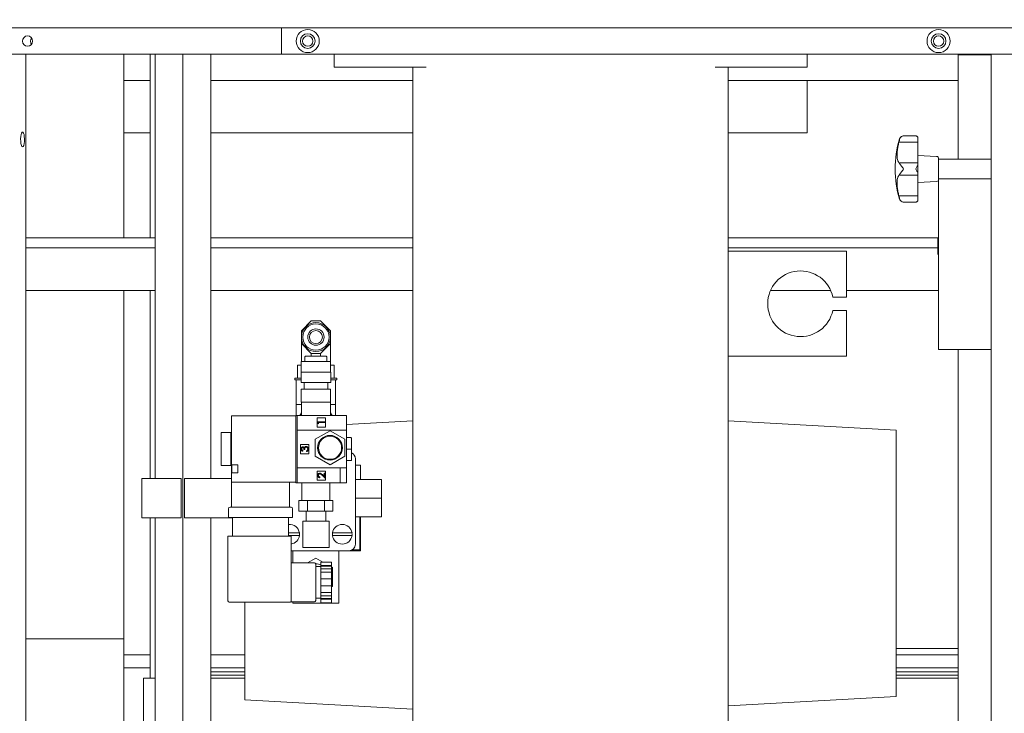
# Model space of a CAD drawing. Units: inches. Extents: x -69 to 136, y -17 to 64.
# Drawn here: x -39 to -21, y 32 to 45 of the extents above; entities that cross this region are included whole.
import ezdxf

# ---------------------------------------------------------------- set-up
doc = ezdxf.new("R2010")
doc.units = ezdxf.units.IN
doc.header["$MEASUREMENT"] = 0
doc.header["$PDSIZE"] = -1
doc.dimstyles.get("Standard").update_dxf_attribs({"dimtxt": 0.18, "dimasz": 0.18, "dimexe": 0.18, "dimexo": 0.0625, "dimgap": 0.09, "dimtad": 0, "dimtih": 1, "dimtoh": 1, "dimdec": 4, "dimzin": 0, "dimdsep": 46, "dimtxsty": 'Standard', "dimcen": 0.09, "dimadec": 0, "dimazin": 0, "dimtfac": 1, "dimtdec": 4, "dimtofl": 0, "dimtmove": 0, "dimatfit": 3, "dimfxl": 0, "dimtolj": 1, "dimtzin": 0, "dimarcsym": 0})

# ---------------------------------------------------------------- blocks, each defined once
blk = doc.blocks.new('*D4')
at = {"color": 0, "lineweight": -2}
for p, q in [((111.13, 34.122), (111.13, -17.223)), ((-68.31, 15.569), (-68.31, -17.223)), ((-66.81, -16.223), (18.909, -16.223)), ((109.63, -16.223), (23.911, -16.223))]:
    blk.add_line(p, q, dxfattribs=at)
at = {"color": 0}
for points in [[(-66.81, -15.973), (-66.81, -16.473), (-68.31, -16.223)], [(109.63, -15.973), (109.63, -16.473), (111.13, -16.223)]]:
    blk.add_solid(points, dxfattribs=at)
at = {"layer": 'Defpoints', "color": 0}
for p in [(111.13, 34.522), (-68.31, 15.969), (111.13, -16.223)]:
    blk.add_point(p, dxfattribs=at)
at = {"color": 0, "insert": (21.41, -16.223), "char_height": 1.1024, "attachment_point": 5}
blk.add_mtext('\\A1;179.4', dxfattribs=at)
blk = doc.blocks.new('*D6')
at = {"color": 0, "lineweight": -2}
for p, q in [((-40.894, 64.469), (135.319, 64.469)), ((134.319, 62.969), (134.319, 36.727)), ((134.319, 8.422), (134.319, 34.664)), ((112.884, 6.922), (135.319, 6.922))]:
    blk.add_line(p, q, dxfattribs=at)
at = {"color": 0}
for points in [[(134.069, 62.969), (134.569, 62.969), (134.319, 64.469)], [(134.069, 8.422), (134.569, 8.422), (134.319, 6.922)]]:
    blk.add_solid(points, dxfattribs=at)
at = {"layer": 'Defpoints', "color": 0}
for p in [(-41.294, 64.469), (134.319, 64.469), (112.484, 6.922)]:
    blk.add_point(p, dxfattribs=at)
at = {"color": 0, "insert": (134.319, 35.695), "char_height": 1.1024, "attachment_point": 5}
blk.add_mtext('\\A1;57.5', dxfattribs=at)

msp = doc.modelspace()

# ---------------------------------------------------------------- linework, layer by layer
at = {"color": 7, "linetype": 'Continuous', "lineweight": 15}
for p, q in [((-34.31, 45.219), (-68.31, 45.219)), ((-20.31, 45.219), (-34.31, 45.219)), ((-34.31, 45.219), (-34.31, 44.719)), ((-34.31, 44.719), (-68.31, 44.719)), ((-39.17, 17.469), (-39.17, 44.719)), ((-37.311, 44.719), (-37.311, 44.219)), ((-36.81, 41.222), (-36.81, 44.719)), ((-36.715, 44.719), (-36.715, 36.645)), ((-36.185, 44.719), (-36.185, 17.469)), ((-35.654, 44.719), (-35.654, 36.645)), ((-20.31, 44.719), (-34.31, 44.719)), ((-33.31, 44.719), (-33.31, 44.469)), ((-24.31, 44.719), (-24.31, 44.469)), ((-21.425, 44.719), (-21.435, 44.709)), ((-21.435, 44.709), (-21.435, 42.722)), ((-20.81, 44.709), (-21.435, 44.709)), ((-20.81, 17.469), (-20.81, 44.719)), ((-31.56, 44.469), (-33.31, 44.469)), ((-31.81, 44.469), (-31.81, 28.097)), ((-24.31, 44.469), (-26.06, 44.469)), ((-25.81, 44.469), (-25.81, 40.969)), ((-37.31, 44.219), (-37.311, 44.219)), ((-37.31, 44.219), (-37.31, 41.222)), ((-37.31, 44.219), (-36.81, 44.219)), ((-35.654, 44.219), (-31.81, 44.219)), ((-25.81, 44.219), (-21.435, 44.219)), ((-24.31, 43.219), (-24.31, 44.219)), ((-37.31, 43.219), (-36.81, 43.219)), ((-35.654, 43.219), (-31.81, 43.219)), ((-25.81, 43.219), (-24.31, 43.219)), ((-22.243, 43.164), (-22.476, 43.164)), ((-22.203, 43.046), (-22.203, 43.117)), ((-22.565, 43.046), (-22.203, 43.046)), ((-22.203, 43.046), (-22.203, 42.652)), ((-21.847, 42.772), (-22.203, 42.791)), ((-21.81, 42.728), (-21.81, 42.733)), ((-21.81, 42.347), (-21.81, 42.722)), ((-20.81, 42.722), (-21.81, 42.722)), ((-22.203, 42.652), (-22.565, 42.652)), ((-22.203, 42.628), (-22.203, 42.652)), ((-22.203, 42.534), (-22.203, 42.628)), ((-22.203, 42.44), (-22.203, 42.534)), ((-22.565, 42.416), (-22.203, 42.416)), ((-22.203, 42.416), (-22.203, 42.44)), ((-22.203, 42.416), (-22.203, 42.022)), ((-20.81, 42.347), (-21.81, 42.347)), ((-21.81, 39.097), (-21.81, 42.347)), ((-21.81, 42.335), (-21.81, 42.34)), ((-22.203, 42.277), (-21.847, 42.296)), ((-22.203, 42.022), (-22.565, 42.022)), ((-22.203, 41.951), (-22.203, 42.022)), ((-22.476, 41.904), (-22.243, 41.904)), ((-36.715, 41.222), (-39.17, 41.222)), ((-31.81, 41.222), (-35.654, 41.222)), ((-21.825, 41.222), (-25.81, 41.222)), ((-21.825, 41.222), (-21.825, 41.159)), ((-21.81, 41.222), (-21.825, 41.222)), ((-36.715, 41.034), (-39.17, 41.034)), ((-31.81, 41.034), (-35.654, 41.034)), ((-21.825, 41.034), (-25.81, 41.034)), ((-21.825, 41.034), (-21.825, 41.159)), ((-21.825, 41.034), (-21.825, 40.909)), ((-25.81, 40.969), (-25.81, 38.969)), ((-25.628, 40.969), (-25.81, 40.969)), ((-23.56, 40.969), (-25.628, 40.969)), ((-23.56, 40.969), (-23.56, 40.094)), ((-36.715, 40.222), (-39.17, 40.222)), ((-37.31, 40.222), (-37.31, 33.594)), ((-36.81, 36.645), (-36.81, 40.222)), ((-31.81, 40.222), (-35.654, 40.222)), ((-23.863, 40.222), (-25.006, 40.222)), ((-23.822, 40.094), (-23.56, 40.094)), ((-21.81, 40.222), (-23.56, 40.222)), ((-23.56, 39.844), (-23.822, 39.844)), ((-23.56, 39.844), (-23.56, 38.969)), ((-33.742, 39.645), (-33.929, 39.457)), ((-33.567, 39.645), (-33.742, 39.645)), ((-33.379, 39.457), (-33.567, 39.645)), ((-33.929, 39.457), (-33.929, 39.335)), ((-33.929, 39.335), (-33.929, 39.212)), ((-33.379, 39.457), (-33.379, 39.335)), ((-33.379, 39.335), (-33.379, 39.212)), ((-33.929, 39.212), (-33.742, 39.025)), ((-33.929, 38.869), (-33.929, 39.212)), ((-33.567, 39.025), (-33.379, 39.212)), ((-33.379, 39.212), (-33.379, 38.869)), ((-33.862, 38.959), (-33.862, 38.869)), ((-33.852, 38.969), (-33.457, 38.969)), ((-33.567, 39.025), (-33.742, 39.025)), ((-33.742, 39.025), (-33.742, 38.969)), ((-33.567, 38.969), (-33.567, 39.025)), ((-33.447, 38.869), (-33.447, 38.959)), ((-25.81, 38.969), (-25.81, 28.097)), ((-25.81, 38.969), (-25.628, 38.969)), ((-23.56, 38.969), (-25.628, 38.969)), ((-20.81, 39.097), (-21.81, 39.097)), ((-21.435, 39.097), (-21.435, 21.957)), ((-34.004, 38.801), (-34.004, 38.551)), ((-34.004, 38.801), (-33.934, 38.801)), ((-33.934, 38.869), (-33.934, 38.669)), ((-33.934, 38.869), (-33.374, 38.869)), ((-33.374, 38.669), (-33.374, 38.869)), ((-33.374, 38.801), (-33.304, 38.801)), ((-33.304, 38.801), (-33.304, 38.551)), ((-33.937, 38.469), (-33.937, 38.669)), ((-33.937, 38.669), (-33.932, 38.669)), ((-33.932, 38.669), (-33.659, 38.669)), ((-33.659, 38.669), (-33.649, 38.669)), ((-33.649, 38.669), (-33.377, 38.669)), ((-33.377, 38.669), (-33.372, 38.669)), ((-33.372, 38.669), (-33.372, 38.469)), ((-34.054, 38.551), (-34.054, 38.52)), ((-34.054, 38.551), (-34.004, 38.551)), ((-34.054, 38.52), (-34.029, 38.52)), ((-33.937, 38.52), (-34.029, 38.52)), ((-34.029, 38.52), (-34.029, 38.051)), ((-34.004, 38.551), (-33.997, 38.551)), ((-33.997, 38.551), (-33.937, 38.551)), ((-33.932, 38.469), (-33.937, 38.469)), ((-33.932, 38.469), (-33.659, 38.469)), ((-33.879, 38.469), (-33.879, 38.344)), ((-33.649, 38.469), (-33.659, 38.469)), ((-33.649, 38.469), (-33.377, 38.469)), ((-33.429, 38.344), (-33.429, 38.469)), ((-33.372, 38.469), (-33.377, 38.469)), ((-33.372, 38.551), (-33.312, 38.551)), ((-33.279, 38.52), (-33.372, 38.52)), ((-33.312, 38.551), (-33.304, 38.551)), ((-33.304, 38.551), (-33.254, 38.551)), ((-33.279, 38.52), (-33.279, 38.051)), ((-33.279, 38.52), (-33.254, 38.52)), ((-33.254, 38.52), (-33.254, 38.551)), ((-33.934, 38.094), (-33.934, 38.344)), ((-33.934, 38.344), (-33.929, 38.344)), ((-33.929, 38.344), (-33.659, 38.344)), ((-33.659, 38.344), (-33.649, 38.344)), ((-33.649, 38.344), (-33.379, 38.344)), ((-33.379, 38.344), (-33.374, 38.344)), ((-33.374, 38.344), (-33.374, 38.094)), ((-33.929, 38.051), (-34.029, 38.051)), ((-34.029, 38.051), (-34.029, 37.844)), ((-33.929, 38.094), (-33.934, 38.094)), ((-33.929, 38.094), (-33.929, 37.844)), ((-33.929, 38.094), (-33.659, 38.094)), ((-33.649, 38.094), (-33.659, 38.094)), ((-33.649, 38.094), (-33.379, 38.094)), ((-33.379, 37.844), (-33.379, 38.094)), ((-33.374, 38.094), (-33.379, 38.094)), ((-33.279, 38.051), (-33.379, 38.051)), ((-33.279, 38.051), (-33.279, 37.844)), ((-35.251, 37.837), (-34.038, 37.837)), ((-34.038, 37.844), (-34.009, 37.844)), ((-34.038, 37.813), (-34.038, 37.844)), ((-33.071, 37.844), (-34.009, 37.844)), ((-34.009, 37.844), (-34.009, 37.563)), ((-33.071, 37.563), (-33.071, 37.844)), ((-35.259, 36.929), (-35.259, 37.829)), ((-34.038, 36.594), (-34.038, 37.813)), ((-33.473, 37.798), (-33.629, 37.798)), ((-33.629, 37.798), (-33.629, 37.623)), ((-33.619, 37.72), (-33.481, 37.72)), ((-33.619, 37.695), (-33.619, 37.72)), ((-33.605, 37.687), (-33.619, 37.695)), ((-33.481, 37.708), (-33.605, 37.708)), ((-33.605, 37.708), (-33.605, 37.687)), ((-33.481, 37.72), (-33.481, 37.708)), ((-33.473, 37.623), (-33.473, 37.798)), ((-33.071, 37.671), (-31.81, 37.742)), ((-25.81, 37.74), (-22.615, 37.564)), ((-35.275, 37.519), (-35.456, 37.519)), ((-35.456, 36.889), (-35.456, 37.519)), ((-35.275, 36.889), (-35.275, 37.519)), ((-35.267, 37.499), (-35.275, 37.499)), ((-33.071, 37.563), (-34.009, 37.563)), ((-34.009, 37.563), (-34.009, 36.844)), ((-33.666, 37.39), (-33.386, 37.552)), ((-33.629, 37.623), (-33.473, 37.623)), ((-33.386, 37.552), (-33.106, 37.39)), ((-33.071, 36.844), (-33.071, 37.563)), ((-22.615, 37.564), (-22.615, 32.494)), ((-33.79, 37.291), (-33.946, 37.291)), ((-33.946, 37.291), (-33.946, 37.116)), ((-33.79, 37.116), (-33.79, 37.291)), ((-33.666, 37.067), (-33.666, 37.39)), ((-33.106, 37.39), (-33.106, 37.067)), ((-32.988, 37.423), (-33.071, 37.423)), ((-32.978, 37.413), (-32.978, 37.204)), ((-33.946, 37.116), (-33.79, 37.116)), ((-33.905, 37.177), (-33.905, 37.164)), ((-33.868, 37.198), (-33.882, 37.198)), ((-33.836, 37.159), (-33.836, 37.171)), ((-32.988, 37.204), (-33.071, 37.204)), ((-32.978, 37.204), (-32.988, 37.204)), ((-32.978, 37.204), (-32.978, 36.995)), ((-35.275, 36.909), (-35.267, 36.909)), ((-35.259, 36.727), (-35.259, 36.93)), ((-35.255, 36.745), (-35.255, 36.909)), ((-35.251, 36.903), (-35.141, 36.903)), ((-35.141, 36.827), (-35.141, 36.903)), ((-33.386, 36.905), (-33.666, 37.067)), ((-33.106, 37.067), (-33.386, 36.905)), ((-32.988, 36.985), (-33.071, 36.985)), ((-32.904, 35.395), (-32.904, 37.02)), ((-35.456, 36.889), (-35.275, 36.889)), ((-35.259, 36.579), (-35.259, 36.725)), ((-35.141, 36.751), (-35.251, 36.751)), ((-35.141, 36.751), (-35.141, 36.827)), ((-34.009, 36.844), (-33.071, 36.844)), ((-34.009, 36.844), (-34.009, 36.563)), ((-34.009, 36.594), (-34.009, 36.844)), ((-33.473, 36.785), (-33.629, 36.785)), ((-33.629, 36.785), (-33.629, 36.61)), ((-33.532, 36.717), (-33.495, 36.682)), ((-33.495, 36.746), (-33.481, 36.746)), ((-33.495, 36.682), (-33.495, 36.746)), ((-33.481, 36.746), (-33.481, 36.653)), ((-33.473, 36.61), (-33.473, 36.785)), ((-33.196, 36.844), (-33.196, 36.563)), ((-33.071, 36.563), (-33.071, 36.844)), ((-32.904, 36.895), (-32.814, 36.895)), ((-32.804, 36.885), (-32.804, 36.624)), ((-36.965, 36.645), (-36.965, 35.895)), ((-36.215, 36.645), (-36.965, 36.645)), ((-36.215, 35.895), (-36.215, 36.645)), ((-36.154, 35.895), (-36.154, 36.645)), ((-35.259, 36.645), (-36.154, 36.645)), ((-35.259, 36.579), (-35.259, 36.563)), ((-35.259, 36.099), (-35.259, 36.563)), ((-34.038, 36.571), (-35.251, 36.571)), ((-34.156, 36.563), (-34.156, 36.099)), ((-34.038, 36.563), (-34.038, 36.594)), ((-34.009, 36.563), (-34.038, 36.563)), ((-34.009, 36.563), (-33.196, 36.563)), ((-33.92, 36.563), (-33.92, 36.223)), ((-33.629, 36.61), (-33.473, 36.61)), ((-33.577, 36.67), (-33.577, 36.658)), ((-33.481, 36.653), (-33.538, 36.706)), ((-33.389, 36.223), (-33.389, 36.563)), ((-33.196, 36.563), (-33.071, 36.563)), ((-32.404, 36.624), (-32.904, 36.624)), ((-32.404, 36.624), (-32.404, 36.27)), ((-33.979, 36.223), (-33.979, 36.02)), ((-33.979, 36.223), (-33.817, 36.223)), ((-33.817, 36.223), (-33.817, 36.02)), ((-33.817, 36.223), (-33.492, 36.223)), ((-33.492, 36.223), (-33.492, 36.02)), ((-33.492, 36.223), (-33.33, 36.223)), ((-33.33, 36.223), (-33.33, 36.02)), ((-32.404, 36.27), (-32.904, 36.27)), ((-32.404, 36.27), (-32.404, 35.917)), ((-35.318, 35.902), (-35.318, 36.069)), ((-35.288, 36.099), (-35.259, 36.099)), ((-35.259, 36.099), (-34.156, 36.099)), ((-34.156, 36.099), (-34.127, 36.099)), ((-34.097, 36.069), (-34.097, 35.902)), ((-33.979, 36.02), (-33.817, 36.02)), ((-33.842, 36.02), (-33.842, 35.833)), ((-33.817, 36.02), (-33.492, 36.02)), ((-33.492, 36.02), (-33.33, 36.02)), ((-33.467, 35.833), (-33.467, 36.02)), ((-36.965, 35.895), (-36.215, 35.895)), ((-36.81, 32.844), (-36.81, 35.895)), ((-36.715, 35.895), (-36.715, 26.293)), ((-35.239, 35.895), (-36.154, 35.895)), ((-35.654, 35.895), (-35.654, 26.293)), ((-35.259, 35.902), (-35.318, 35.902)), ((-34.156, 35.902), (-35.259, 35.902)), ((-35.239, 35.553), (-35.239, 35.902)), ((-34.176, 35.902), (-34.176, 35.553)), ((-34.097, 35.902), (-34.156, 35.902)), ((-33.904, 35.833), (-33.904, 35.52)), ((-33.654, 35.833), (-33.904, 35.833)), ((-33.404, 35.833), (-33.654, 35.833)), ((-33.404, 35.833), (-33.404, 35.52)), ((-32.404, 35.917), (-32.904, 35.917)), ((-32.82, 35.286), (-32.82, 35.917)), ((-32.804, 35.917), (-32.804, 35.28)), ((-33.999, 35.608), (-34.176, 35.608)), ((-33.31, 35.608), (-32.999, 35.608)), ((-35.327, 34.317), (-35.327, 35.547)), ((-35.327, 35.547), (-35.302, 35.547)), ((-34.152, 35.547), (-35.302, 35.547)), ((-33.999, 35.558), (-34.176, 35.558)), ((-34.152, 35.547), (-34.127, 35.547)), ((-34.127, 35.547), (-34.127, 34.317)), ((-33.904, 35.333), (-33.904, 35.52)), ((-33.404, 35.52), (-33.404, 35.333)), ((-32.999, 35.558), (-33.31, 35.558)), ((-34.127, 35.27), (-33.029, 35.27)), ((-34.092, 35.04), (-34.092, 35.27)), ((-33.404, 35.333), (-33.904, 35.333)), ((-33.217, 35.27), (-33.217, 34.28)), ((-32.814, 35.27), (-33.029, 35.27)), ((-32.969, 35.286), (-32.82, 35.286)), ((-33.684, 35.04), (-34.127, 35.04)), ((-33.654, 35.131), (-33.812, 35.04)), ((-33.522, 35.054), (-33.654, 35.131)), ((-33.359, 35.054), (-33.559, 35.054)), ((-33.559, 35.054), (-33.559, 34.99)), ((-33.359, 35.054), (-33.359, 34.99)), ((-33.659, 35.015), (-33.659, 34.667)), ((-33.559, 34.967), (-33.659, 34.967)), ((-33.559, 34.99), (-33.359, 34.99)), ((-33.559, 34.977), (-33.559, 34.99)), ((-33.559, 34.977), (-33.359, 34.977)), ((-33.559, 34.925), (-33.559, 34.977)), ((-33.559, 34.925), (-33.559, 34.861)), ((-33.559, 34.925), (-33.359, 34.925)), ((-33.359, 34.861), (-33.559, 34.861)), ((-33.559, 34.861), (-33.559, 34.732)), ((-33.359, 34.977), (-33.359, 34.99)), ((-33.359, 34.925), (-33.359, 34.977)), ((-33.342, 34.951), (-33.359, 34.96)), ((-33.359, 34.925), (-33.359, 34.861)), ((-33.359, 34.861), (-33.359, 34.732)), ((-33.342, 34.59), (-33.342, 34.951)), ((-33.659, 34.667), (-33.659, 34.32)), ((-33.559, 34.732), (-33.359, 34.732)), ((-33.559, 34.602), (-33.559, 34.732)), ((-33.359, 34.602), (-33.359, 34.732)), ((-33.559, 34.602), (-33.359, 34.602)), ((-33.559, 34.602), (-33.559, 34.474)), ((-33.359, 34.474), (-33.559, 34.474)), ((-33.559, 34.474), (-33.559, 34.41)), ((-33.359, 34.602), (-33.359, 34.474)), ((-33.359, 34.58), (-33.342, 34.59)), ((-33.359, 34.474), (-33.359, 34.41)), ((-34.152, 34.292), (-35.302, 34.292)), ((-35.005, 32.434), (-35.005, 34.292)), ((-34.127, 34.317), (-34.127, 34.295)), ((-34.127, 34.295), (-33.684, 34.295)), ((-34.092, 34.28), (-34.092, 34.295)), ((-33.659, 34.367), (-33.559, 34.367)), ((-33.559, 34.41), (-33.359, 34.41)), ((-33.559, 34.358), (-33.559, 34.41)), ((-33.559, 34.358), (-33.359, 34.358)), ((-33.559, 34.345), (-33.559, 34.358)), ((-33.559, 34.345), (-33.359, 34.345)), ((-33.559, 34.345), (-33.559, 34.281)), ((-33.359, 34.281), (-33.559, 34.281)), ((-33.359, 34.358), (-33.359, 34.41)), ((-33.359, 34.345), (-33.359, 34.358)), ((-33.359, 34.345), (-33.359, 34.281)), ((-33.227, 34.27), (-34.082, 34.27)), ((-37.31, 33.594), (-39.17, 33.594)), ((-37.31, 29.657), (-37.31, 33.594)), ((-22.615, 33.411), (-21.435, 33.411)), ((-37.31, 33.291), (-36.81, 33.291)), ((-35.654, 33.291), (-35.005, 33.291)), ((-22.615, 33.291), (-21.435, 33.291)), ((-37.31, 33.042), (-36.81, 33.042)), ((-35.654, 33.042), (-35.005, 33.042)), ((-35.654, 32.964), (-35.005, 32.964)), ((-22.615, 33.042), (-21.435, 33.042)), ((-22.615, 32.964), (-21.435, 32.964)), ((-36.715, 32.844), (-36.935, 32.844)), ((-36.935, 32.844), (-36.935, 29.844)), ((-35.654, 32.904), (-35.005, 32.904)), ((-35.005, 32.844), (-35.654, 32.844)), ((-22.615, 32.904), (-21.435, 32.904)), ((-21.435, 32.844), (-22.615, 32.844)), ((-31.81, 32.257), (-35.005, 32.434)), ((-22.615, 32.494), (-25.81, 32.318))]:
    msp.add_line(p, q, dxfattribs=at)
at = {"color": 7, "linetype": 'Continuous', "lineweight": 15, "flags": 128}
for points in [[(-39.234, 44.969), (-39.227, 44.931), (-39.207, 44.899), (-39.176, 44.878), (-39.139, 44.871), (-39.103, 44.878), (-39.072, 44.899), (-39.052, 44.931), (-39.044, 44.969), (-39.052, 45.007), (-39.072, 45.039), (-39.103, 45.06), (-39.139, 45.067), (-39.176, 45.06), (-39.207, 45.039), (-39.227, 45.007), (-39.234, 44.969)], [(-39.063, 45.028), (-39.075, 45.007), (-39.082, 44.969)], [(-39.082, 44.969), (-39.075, 44.931), (-39.063, 44.91)], [(-39.234, 42.953), (-39.246, 42.961), (-39.257, 42.983), (-39.265, 43.017), (-39.27, 43.06), (-39.271, 43.106), (-39.268, 43.151), (-39.261, 43.189), (-39.252, 43.218), (-39.24, 43.233), (-39.228, 43.233), (-39.217, 43.218), (-39.207, 43.189), (-39.201, 43.151), (-39.198, 43.106), (-39.199, 43.06), (-39.204, 43.017), (-39.212, 42.983), (-39.222, 42.961), (-39.234, 42.953)], [(-33.929, 37.893), (-33.931, 37.891), (-33.961, 37.844)], [(-33.347, 37.844), (-33.378, 37.891), (-33.379, 37.893)]]:
    msp.add_lwpolyline(points, dxfattribs=at)
at = {"color": 7, "linetype": 'Continuous', "lineweight": 15}
for centre, radius in [((-33.81, 44.969), 0.22), ((-21.81, 44.969), 0.22), ((-33.81, 44.969), 0.14), ((-33.81, 44.969), 0.0984), ((-21.81, 44.969), 0.14), ((-21.81, 44.969), 0.0984), ((-33.654, 39.335), 0.275), ((-33.654, 39.335), 0.25), ((-33.654, 39.335), 0.156), ((-33.654, 39.335), 0.125), ((-33.386, 37.229), 0.235), ((-33.386, 37.229), 0.22)]:
    msp.add_circle(centre, radius, dxfattribs=at)
for centre, radius, start, end in [((-20.668, 42.534), 1.969, 163.0422, 180), ((-22.476, 43.085), 0.0787, 108.4854, 163.0422), ((-22.243, 43.125), 0.0394, 360, 90.015), ((-21.849, 42.733), 0.0394, 0, 87), ((-20.668, 42.534), 1.969, 180, 196.9578), ((-21.849, 42.335), 0.0394, 273, 0), ((-22.476, 41.983), 0.0787, 196.9578, 270.0175), ((-22.243, 41.943), 0.0394, 270.052, 0), ((-24.435, 39.969), 0.625, 11.537, 348.463), ((-33.852, 38.959), 0.01, 90, 180), ((-33.457, 38.959), 0.01, 0, 90), ((-35.251, 37.829), 0.00787, 90, 180), ((-35.267, 37.507), 0.00787, 270, 0), ((-32.988, 37.413), 0.01, 0, 90), ((-33.029, 37.02), 0.125, 0, 65.4836), ((-35.267, 36.901), 0.00787, 0, 90), ((-32.988, 36.995), 0.01, 270, 0), ((-32.814, 36.885), 0.01, 0, 90), ((-35.251, 36.579), 0.00787, 180, 270), ((-34.149, 36.563), 0.00787, 90, 180), ((-35.288, 36.069), 0.0295, 90, 180), ((-34.127, 36.069), 0.0295, 0, 90), ((-34.154, 35.583), 0.188, 7.6623, 96.6316), ((-34.154, 35.583), 0.188, 352.3377, 7.6623), ((-33.154, 35.583), 0.188, 172.3377, 187.6623), ((-33.154, 35.583), 0.188, 7.6623, 172.3377), ((-33.154, 35.583), 0.187, 352.3377, 7.6623), ((-35.233, 35.553), 0.00591, 180, 270), ((-34.182, 35.553), 0.00591, 270, 0), ((-34.154, 35.583), 0.188, 278.3304, 352.3377), ((-33.154, 35.583), 0.188, 187.6623, 352.3377), ((-33.029, 35.395), 0.125, 270, 0), ((-32.814, 35.28), 0.01, 270, 0), ((-33.684, 35.015), 0.025, 0, 90), ((-33.654, 34.77), 0.25, 67.4517, 90), ((-35.302, 34.317), 0.025, 180, 270), ((-34.152, 34.317), 0.025, 270, 0), ((-34.139, 34.317), 0.0249, 267.7395, 297.1283), ((-34.082, 34.28), 0.01, 180, 270), ((-33.684, 34.32), 0.025, 270, 0), ((-33.227, 34.28), 0.01, 270, 0)]:
    msp.add_arc(centre, radius, start, end, dxfattribs=at)
for points, knots in [([(-22.551, 43.098), (-22.554, 43.085), (-22.559, 43.068), (-22.564, 43.05), (-22.565, 43.046)], [0, 0, 0, 0, 0.754607, 1, 1, 1, 1]), ([(-22.551, 43.098), (-22.547, 43.109), (-22.539, 43.129), (-22.52, 43.149), (-22.498, 43.162), (-22.483, 43.163), (-22.476, 43.164)], [0, 0, 0, 0, 0.2495221, 0.4995391, 0.7498238, 1, 1, 1, 1]), ([(-22.203, 43.117), (-22.204, 43.124), (-22.206, 43.139), (-22.217, 43.153), (-22.229, 43.162), (-22.238, 43.163), (-22.243, 43.164)], [0, 0, 0, 0, 0.249439, 0.499455, 0.7497, 1, 1, 1, 1]), ([(-22.565, 42.652), (-22.572, 42.663), (-22.585, 42.686), (-22.596, 42.737), (-22.601, 42.799), (-22.597, 42.873), (-22.586, 42.955), (-22.572, 43.015), (-22.565, 43.046)], [0, 0, 0, 0, 0.1629262, 0.3303995, 0.4933813, 0.6612941, 0.8281378, 1, 1, 1, 1]), ([(-22.565, 42.652), (-22.561, 42.651), (-22.557, 42.649), (-22.552, 42.642), (-22.551, 42.64)], [0, 0, 0, 0, 0.754618, 1, 1, 1, 1]), ([(-22.476, 42.534), (-22.483, 42.544), (-22.498, 42.565), (-22.52, 42.594), (-22.539, 42.621), (-22.547, 42.633), (-22.551, 42.64)], [0, 0, 0, 0, 0.250174, 0.500462, 0.750473, 1, 1, 1, 1]), ([(-22.551, 42.428), (-22.547, 42.435), (-22.539, 42.447), (-22.52, 42.474), (-22.498, 42.503), (-22.483, 42.524), (-22.476, 42.534)], [0, 0, 0, 0, 0.249511, 0.499528, 0.74982, 1, 1, 1, 1]), ([(-22.243, 42.534), (-22.238, 42.544), (-22.229, 42.561), (-22.217, 42.586), (-22.206, 42.609), (-22.204, 42.622), (-22.203, 42.628)], [0, 0, 0, 0, 0.283856, 0.500378, 0.750624, 1, 1, 1, 1]), ([(-22.203, 42.44), (-22.204, 42.446), (-22.206, 42.459), (-22.217, 42.483), (-22.229, 42.508), (-22.238, 42.525), (-22.243, 42.534)], [0, 0, 0, 0, 0.249441, 0.49946, 0.749697, 1, 1, 1, 1]), ([(-22.565, 42.022), (-22.572, 42.051), (-22.585, 42.11), (-22.596, 42.191), (-22.601, 42.265), (-22.597, 42.328), (-22.586, 42.381), (-22.572, 42.404), (-22.565, 42.416)], [0, 0, 0, 0, 0.162927, 0.3304, 0.493383, 0.661295, 0.828138, 1, 1, 1, 1]), ([(-22.551, 42.428), (-22.554, 42.423), (-22.559, 42.417), (-22.564, 42.416), (-22.565, 42.416)], [0, 0, 0, 0, 0.754612, 1, 1, 1, 1]), ([(-22.565, 42.022), (-22.561, 42.009), (-22.557, 41.99), (-22.552, 41.974), (-22.551, 41.97)], [0, 0, 0, 0, 0.7545937, 1, 1, 1, 1]), ([(-22.476, 41.904), (-22.483, 41.905), (-22.498, 41.906), (-22.52, 41.919), (-22.539, 41.939), (-22.547, 41.959), (-22.551, 41.97)], [0, 0, 0, 0, 0.2501759, 0.5004604, 0.7504771, 1, 1, 1, 1]), ([(-22.243, 41.904), (-22.238, 41.905), (-22.229, 41.906), (-22.217, 41.915), (-22.206, 41.929), (-22.204, 41.944), (-22.203, 41.951)], [0, 0, 0, 0, 0.2838654, 0.5003764, 0.7506232, 1, 1, 1, 1]), ([(-33.94, 37.205), (-33.94, 37.211), (-33.938, 37.222), (-33.93, 37.235), (-33.918, 37.244), (-33.909, 37.245), (-33.904, 37.246)], [0, 0, 0, 0, 0.280103, 0.559915, 0.780098, 1, 1, 1, 1]), ([(-33.905, 37.164), (-33.91, 37.166), (-33.921, 37.169), (-33.933, 37.18), (-33.939, 37.192), (-33.94, 37.201), (-33.94, 37.205)], [0, 0, 0, 0, 0.2803431, 0.5596579, 0.7797673, 1, 1, 1, 1]), ([(-33.905, 37.233), (-33.908, 37.233), (-33.915, 37.231), (-33.924, 37.221), (-33.925, 37.211), (-33.926, 37.206)], [0, 0, 0, 0, 0.278782, 0.560083, 1, 1, 1, 1]), ([(-33.926, 37.206), (-33.926, 37.202), (-33.925, 37.195), (-33.918, 37.183), (-33.91, 37.179), (-33.905, 37.177)], [0, 0, 0, 0, 0.280666, 0.560368, 1, 1, 1, 1]), ([(-33.882, 37.198), (-33.883, 37.206), (-33.884, 37.217), (-33.892, 37.229), (-33.899, 37.233), (-33.903, 37.233), (-33.905, 37.233)], [0, 0, 0, 0, 0.499392, 0.74896, 0.874608, 1, 1, 1, 1]), ([(-33.904, 37.246), (-33.901, 37.245), (-33.895, 37.245), (-33.884, 37.24), (-33.879, 37.233), (-33.876, 37.23)], [0, 0, 0, 0, 0.2805295, 0.5607116, 1, 1, 1, 1]), ([(-33.876, 37.23), (-33.874, 37.233), (-33.871, 37.238), (-33.867, 37.243), (-33.864, 37.244)], [0, 0, 0, 0, 0.55981, 1, 1, 1, 1]), ([(-33.839, 37.24), (-33.841, 37.24), (-33.846, 37.24), (-33.855, 37.235), (-33.866, 37.223), (-33.867, 37.208), (-33.868, 37.198)], [0, 0, 0, 0, 0.125567, 0.251199, 0.500628, 1, 1, 1, 1]), ([(-33.864, 37.244), (-33.86, 37.247), (-33.853, 37.252), (-33.844, 37.252), (-33.84, 37.253)], [0, 0, 0, 0, 0.559445, 1, 1, 1, 1]), ([(-33.84, 37.253), (-33.833, 37.252), (-33.82, 37.25), (-33.805, 37.237), (-33.797, 37.221), (-33.796, 37.21), (-33.795, 37.205)], [0, 0, 0, 0, 0.2793019, 0.5588674, 0.7792808, 1, 1, 1, 1]), ([(-33.81, 37.205), (-33.81, 37.21), (-33.81, 37.22), (-33.818, 37.231), (-33.827, 37.239), (-33.835, 37.24), (-33.839, 37.24)], [0, 0, 0, 0, 0.280605, 0.560158, 0.780408, 1, 1, 1, 1]), ([(-33.795, 37.205), (-33.796, 37.199), (-33.797, 37.186), (-33.808, 37.171), (-33.822, 37.162), (-33.831, 37.16), (-33.836, 37.159)], [0, 0, 0, 0, 0.2798821, 0.5590134, 0.7792709, 1, 1, 1, 1]), ([(-33.836, 37.171), (-33.832, 37.173), (-33.825, 37.175), (-33.819, 37.18), (-33.817, 37.182)], [0, 0, 0, 0, 0.560778, 1, 1, 1, 1]), ([(-33.817, 37.182), (-33.814, 37.186), (-33.81, 37.193), (-33.81, 37.202), (-33.81, 37.205)], [0, 0, 0, 0, 0.558774, 1, 1, 1, 1]), ([(-35.251, 36.903), (-35.251, 36.903), (-35.252, 36.903), (-35.253, 36.904), (-35.255, 36.906), (-35.258, 36.915), (-35.259, 36.923), (-35.259, 36.929), (-35.259, 36.929)], [0, 0, 0, 0, 0.027955, 0.062241, 0.125919, 0.336555, 0.995188, 1, 1, 1, 1]), ([(-35.251, 36.751), (-35.251, 36.751), (-35.252, 36.751), (-35.253, 36.75), (-35.255, 36.748), (-35.258, 36.739), (-35.259, 36.731), (-35.259, 36.725), (-35.259, 36.725)], [0, 0, 0, 0, 0.027959, 0.062246, 0.125909, 0.336548, 0.995188, 1, 1, 1, 1]), ([(-33.623, 36.703), (-33.622, 36.709), (-33.621, 36.721), (-33.61, 36.735), (-33.596, 36.743), (-33.586, 36.744), (-33.582, 36.745)], [0, 0, 0, 0, 0.279911, 0.559198, 0.779599, 1, 1, 1, 1]), ([(-33.58, 36.732), (-33.585, 36.732), (-33.593, 36.73), (-33.602, 36.722), (-33.608, 36.712), (-33.608, 36.706), (-33.608, 36.702)], [0, 0, 0, 0, 0.279169, 0.558985, 0.779372, 1, 1, 1, 1]), ([(-33.582, 36.745), (-33.576, 36.744), (-33.565, 36.743), (-33.549, 36.732), (-33.538, 36.722), (-33.532, 36.717)], [0, 0, 0, 0, 0.2792135, 0.5591268, 1, 1, 1, 1]), ([(-33.538, 36.706), (-33.545, 36.713), (-33.555, 36.722), (-33.569, 36.731), (-33.577, 36.732), (-33.58, 36.732)], [0, 0, 0, 0, 0.560737, 0.780595, 1, 1, 1, 1]), ([(-33.577, 36.658), (-33.583, 36.659), (-33.597, 36.66), (-33.612, 36.672), (-33.621, 36.687), (-33.622, 36.698), (-33.623, 36.703)], [0, 0, 0, 0, 0.280053, 0.5595395, 0.7796635, 1, 1, 1, 1]), ([(-33.608, 36.702), (-33.608, 36.698), (-33.607, 36.688), (-33.598, 36.678), (-33.588, 36.672), (-33.58, 36.671), (-33.577, 36.67)], [0, 0, 0, 0, 0.279704, 0.558848, 0.779285, 1, 1, 1, 1]), ([(-33.969, 35.608), (-33.969, 35.608), (-33.97, 35.608), (-33.975, 35.608), (-33.982, 35.608), (-33.991, 35.608), (-33.997, 35.608), (-33.999, 35.608)], [0, 0, 0, 0, 0.211998, 0.424026, 0.636702, 0.851213, 1, 1, 1, 1]), ([(-33.31, 35.608), (-33.313, 35.608), (-33.32, 35.608), (-33.329, 35.608), (-33.336, 35.608), (-33.34, 35.608), (-33.34, 35.608), (-33.34, 35.608)], [0, 0, 0, 0, 0.217737, 0.435656, 0.651867, 0.865834, 1, 1, 1, 1]), ([(-32.969, 35.608), (-32.969, 35.608), (-32.97, 35.608), (-32.975, 35.608), (-32.982, 35.608), (-32.991, 35.608), (-32.997, 35.608), (-32.999, 35.608)], [0, 0, 0, 0, 0.212029, 0.423992, 0.636847, 0.851389, 1, 1, 1, 1]), ([(-33.999, 35.558), (-33.995, 35.558), (-33.989, 35.558), (-33.979, 35.558), (-33.973, 35.558), (-33.969, 35.558), (-33.969, 35.558), (-33.969, 35.558)], [0, 0, 0, 0, 0.217737, 0.435656, 0.651867, 0.865834, 1, 1, 1, 1]), ([(-33.34, 35.558), (-33.34, 35.558), (-33.339, 35.558), (-33.334, 35.558), (-33.327, 35.558), (-33.318, 35.558), (-33.312, 35.558), (-33.31, 35.558)], [0, 0, 0, 0, 0.211998, 0.424026, 0.636702, 0.851213, 1, 1, 1, 1]), ([(-32.999, 35.558), (-32.995, 35.558), (-32.989, 35.558), (-32.979, 35.558), (-32.973, 35.558), (-32.969, 35.558), (-32.969, 35.558), (-32.969, 35.558)], [0, 0, 0, 0, 0.217775, 0.435558, 0.651806, 0.865811, 1, 1, 1, 1])]:
    msp.add_open_spline(points, degree=3, knots=knots, dxfattribs=at)

# ---------------------------------------------------------------- dimensions: what is measured, and where the dimension line sits
dim = msp.add_linear_dim(base=(134.319, 64.469), p1=(112.484, 6.922), p2=(-41.294, 64.469), angle=90, dimstyle='Standard', override={"dimscale": 8, "dimtxt": 0.137795, "dimasz": 0.1875, "dimexe": 0.125, "dimexo": 0.05, "dimgap": 0.06, "dimdec": 1, "dimadec": 2, "dimtdec": 1})
dim.commit()
dim.dimension.update_dxf_attribs({"geometry": '*D6', "text_midpoint": (134.319, 35.695)})
dim = msp.add_linear_dim(base=(111.13, -16.223), p1=(-68.31, 15.969), p2=(111.13, 34.522), dimstyle='Standard', override={"dimscale": 8, "dimtxt": 0.137795, "dimasz": 0.1875, "dimexe": 0.125, "dimexo": 0.05, "dimgap": 0.06, "dimdec": 1, "dimadec": 2, "dimtdec": 1})
dim.commit()
dim.dimension.update_dxf_attribs({"geometry": '*D4', "text_midpoint": (21.41, -16.223)})

doc.saveas('drawing.dxf')
